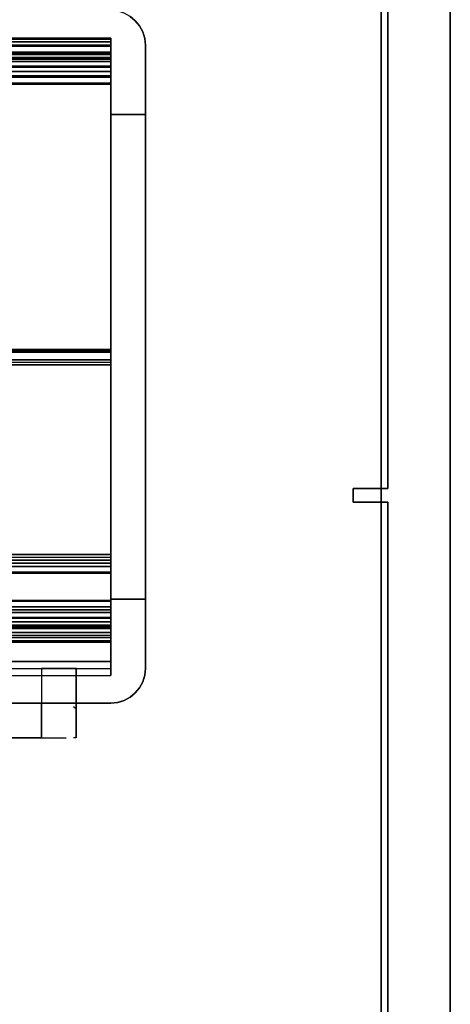
# Model space of a CAD drawing. Extents: x -43.9 to 43.9, y -20.6 to 14.4.
# Drawn here: x 37.7 to 43.9, y -6.9 to 7.3 of the extents above; entities that cross this region are included whole.
import ezdxf

# ---------------------------------------------------------------- set-up
doc = ezdxf.new("R2010")
doc.units = 0
for name, color, linetype in [('3D', 254, 'CONTINUOUS'), ('3D-BLACK', 250, 'CONTINUOUS'), ('3D-CART-BODY', 42, 'CONTINUOUS'), ('3D-FLAT', 7, 'CONTINUOUS'), ('3D-GLASS-EDGE', 251, 'CONTINUOUS'), ('3D-GLASS-FACE', 9, 'CONTINUOUS'), ('3D-GRAY', 251, 'CONTINUOUS'), ('3D-NON', 7, 'CONTINUOUS')]:
    doc.layers.add(name, color=color, linetype=linetype)

msp = doc.modelspace()

# ---------------------------------------------------------------- linework, layer by layer
at = {"layer": '3D'}
for centre, start, end in [((39, 6.925, 41), 0, 90), ((39, -2.075, 41), 270, 0)]:
    msp.add_arc(centre, 0.5, start, end, dxfattribs=at)
for points in [[(39.354, 7.279, 41), (39.278, 7.341, 41), (39.278, 7.341, 41.1), (39.354, 7.279, 41.1)], [(39.416, 7.203, 41), (39.354, 7.279, 41), (39.354, 7.279, 41.1), (39.416, 7.203, 41.1)], [(39.462, 7.116, 41), (39.416, 7.203, 41), (39.416, 7.203, 41.1), (39.462, 7.116, 41.1)], [(39.49, 7.023, 41), (39.462, 7.116, 41), (39.462, 7.116, 41.1), (39.49, 7.023, 41.1)], [(39.5, 6.925, 41), (39.49, 7.023, 41), (39.49, 7.023, 41.1), (39.5, 6.925, 41.1)], [(39.49, -2.173, 41), (39.5, -2.075, 41), (39.5, -2.075, 41.1), (39.49, -2.173, 41.1)], [(39.416, -2.353, 41), (39.462, -2.266, 41), (39.462, -2.266, 41.1), (39.416, -2.353, 41.1)], [(39.462, -2.266, 41), (39.49, -2.173, 41), (39.49, -2.173, 41.1), (39.462, -2.266, 41.1)], [(39.354, -2.429, 41), (39.416, -2.353, 41), (39.416, -2.353, 41.1), (39.354, -2.429, 41.1)], [(39.098, -2.565, 41), (39.191, -2.537, 41), (39.191, -2.537, 41.1), (39.098, -2.565, 41.1)], [(39.191, -2.537, 41), (39.278, -2.491, 41), (39.278, -2.491, 41.1), (39.191, -2.537, 41.1)], [(39.278, -2.491, 41), (39.354, -2.429, 41), (39.354, -2.429, 41.1), (39.278, -2.491, 41.1)], [(39, -2.575, 41), (39.098, -2.565, 41), (39.098, -2.565, 41.1), (39, -2.575, 41.1)]]:
    msp.add_3dface(points, dxfattribs=at)
at = {"layer": '3D-BLACK'}
for centre, start, end in [((39, 6.925, 34), 0, 90), ((39, -2.075, 34), 270, 0)]:
    msp.add_arc(centre, 0.5, start, end, dxfattribs=at)
at = {"layer": '3D-BLACK', "extrusion": (0, -1, 0)}
msp.add_arc((38, 35.5, 2.575), 0.5, 270, 0, dxfattribs=at)
at = {"layer": '3D-BLACK'}
for points in [[(-42.9, -12.475, 5), (-42.9, 13.325, 5), (42.9, 13.325, 5), (42.9, -12.475, 5)], [(42.9, -12.475, 5), (42.9, -12.475, 33), (42.9, 13.325, 33), (42.9, 13.325, 5)], [(39.5, 6.925, 34), (39.5, 6.925, 35), (39.5, 5.925, 35), (39.5, 5.925, 34)], [(39.5, -2.075, 35), (39.5, -2.075, 37), (39.5, 6.925, 37), (39.5, 6.925, 35)], [(39, 5.925, 34), (39, 5.925, 35), (39, -1.075, 35), (39, -1.075, 34)], [(39.5, 5.925, 34), (39.5, 5.925, 35), (39, 5.925, 35), (39, 5.925, 34)], [(39, -1.075, 34), (39, -1.075, 35), (39.5, -1.075, 35), (39.5, -1.075, 34)], [(39.5, -1.075, 34), (39.5, -1.075, 35), (39.5, -2.075, 35), (39.5, -2.075, 34)], [(30.5, -2.575, 34), (30.5, -2.575, 37), (39, -2.575, 37), (39, -2.575, 34)], [(31.5, -2.575, 35), (31.5, -3.075, 35), (38, -3.075, 35), (38, -2.575, 35)], [(38.5, -2.575, 35.5), (38.5, -3.075, 35.5), (38.5, -3.075, 37), (38.5, -2.575, 37)]]:
    msp.add_3dface(points, dxfattribs=at)
at = {"layer": '3D-CART-BODY'}
for points in [[(43, 0.525, 5), (43, 0.525, 33), (43, 13.425, 33), (43, 13.425, 5)], [(42.5, 0.525, 5), (42.5, 0.525, 33), (43, 0.525, 33), (43, 0.525, 5)], [(42.5, 0.325, 5), (42.5, 0.325, 33), (42.5, 0.525, 33), (42.5, 0.525, 5)], [(43, 0.325, 5), (43, 0.325, 33), (42.5, 0.325, 33), (42.5, 0.325, 5)], [(43, -12.575, 5), (43, -12.575, 33), (43, 0.325, 33), (43, 0.325, 5)]]:
    msp.add_3dface(points, dxfattribs=at)
at = {"layer": '3D-FLAT', "invisible_edges": 15}
for points in [[(43.9, -13.575, 34), (25.125, -9.575, 34), (25.125, 10.425, 34), (43.9, 14.425, 34)], [(34.75, 2.425, 41.1), (39.098, 7.415, 41.1), (39, 7.425, 41.1), (30.5, 7.425, 41.1)], [(34.75, 2.425, 41), (39.098, 7.415, 41), (39, 7.425, 41), (30.5, 7.425, 41)], [(34.75, 2.425, 41.1), (39.278, 7.341, 41.1), (39.191, 7.387, 41.1), (39.098, 7.415, 41.1)], [(34.75, 2.425, 41), (39.278, 7.341, 41), (39.191, 7.387, 41), (39.098, 7.415, 41)], [(34.75, 2.425, 41.1), (39.416, 7.203, 41.1), (39.354, 7.279, 41.1), (39.278, 7.341, 41.1)], [(34.75, 2.425, 41), (39.416, 7.203, 41), (39.354, 7.279, 41), (39.278, 7.341, 41)], [(34.75, 2.425, 41.1), (39.49, 7.023, 41.1), (39.462, 7.116, 41.1), (39.416, 7.203, 41.1)], [(34.75, 2.425, 41), (39.49, 7.023, 41), (39.462, 7.116, 41), (39.416, 7.203, 41)], [(34.75, 2.425, 41.1), (39.5, -2.075, 41.1), (39.5, 6.925, 41.1), (39.49, 7.023, 41.1)], [(34.75, 2.425, 41), (39.5, -2.075, 41), (39.5, 6.925, 41), (39.49, 7.023, 41)], [(34.75, 2.425, 41.1), (30.402, -2.565, 41.1), (30.5, -2.575, 41.1), (39, -2.575, 41.1)], [(34.75, 2.425, 41), (30.402, -2.565, 41), (30.5, -2.575, 41), (39, -2.575, 41)], [(34.75, 2.425, 41.1), (39.462, -2.266, 41.1), (39.49, -2.173, 41.1), (39.5, -2.075, 41.1)], [(34.75, 2.425, 41), (39.462, -2.266, 41), (39.49, -2.173, 41), (39.5, -2.075, 41)], [(34.75, 2.425, 41.1), (39.354, -2.429, 41.1), (39.416, -2.353, 41.1), (39.462, -2.266, 41.1)], [(34.75, 2.425, 41), (39.354, -2.429, 41), (39.416, -2.353, 41), (39.462, -2.266, 41)], [(34.75, 2.425, 41.1), (39.191, -2.537, 41.1), (39.278, -2.491, 41.1), (39.354, -2.429, 41.1)], [(34.75, 2.425, 41), (39.191, -2.537, 41), (39.278, -2.491, 41), (39.354, -2.429, 41)], [(34.75, 2.425, 41.1), (39, -2.575, 41.1), (39.098, -2.565, 41.1), (39.191, -2.537, 41.1)], [(34.75, 2.425, 41), (39, -2.575, 41), (39.098, -2.565, 41), (39.191, -2.537, 41)]]:
    msp.add_3dface(points, dxfattribs=at)
at = {"layer": '3D-FLAT'}
for points in [[(39.5, -2.075, 41), (39.5, -2.075, 41), (39.5, 6.925, 41)], [(30.5, -2.575, 41), (30.5, -2.575, 41), (39, -2.575, 41)]]:
    msp.add_3dface(points, dxfattribs=at)
at = {"layer": '3D-GLASS-EDGE'}
for points in [[(39, 7.025, 41.5), (39, 6.825, 41.5), (30, 6.825, 41.5), (30, 7.025, 41.5)], [(39, 7.025, 52.5), (39, 6.825, 52.5), (30.5, 6.825, 52.5), (30.5, 7.025, 52.5)], [(39, 7.025, 52.947), (39, 6.825, 52.936), (30.5, 6.825, 52.936), (30.5, 7.025, 52.947)], [(39, 7.012, 53.067), (39, 6.816, 53.025), (30.5, 6.816, 53.025), (30.5, 7.012, 53.067)], [(39, 6.973, 53.186), (39, 6.79, 53.104), (30.5, 6.79, 53.104), (30.5, 6.973, 53.186)], [(39, 7.025, 41.5), (39, 6.825, 41.5), (39, 6.825, 52.5), (39, 7.025, 52.5)], [(39, 7.025, 52.5), (39, 6.825, 52.5), (39, 6.825, 52.936), (39, 7.025, 52.947)], [(39, 7.025, 52.947), (39, 6.825, 52.936), (39, 6.816, 53.025), (39, 7.012, 53.067)], [(39, 7.012, 53.067), (39, 6.816, 53.025), (39, 6.79, 53.104), (39, 6.973, 53.186)], [(39, 6.973, 53.186), (39, 6.79, 53.104), (39, 6.748, 53.177), (39, 6.91, 53.295)], [(39, 6.91, 53.295), (39, 6.748, 53.177), (30.5, 6.748, 53.177), (30.5, 6.91, 53.295)], [(39, 6.826, 53.389), (39, 6.691, 53.239), (30.5, 6.691, 53.239), (30.5, 6.826, 53.389)], [(39, 6.91, 53.295), (39, 6.748, 53.177), (39, 6.691, 53.239), (39, 6.826, 53.389)], [(39, 6.826, 53.389), (39, 6.691, 53.239), (39, 6.623, 53.288), (39, 6.723, 53.463)], [(39, 6.723, 53.463), (39, 6.623, 53.288), (30.5, 6.623, 53.288), (30.5, 6.723, 53.463)], [(39, 6.723, 53.463), (39, 6.623, 53.288), (39, 6.547, 53.322), (39, 6.608, 53.513)], [(39, 6.608, 53.513), (39, 6.547, 53.322), (30.5, 6.547, 53.322), (30.5, 6.608, 53.513)], [(39, 6.608, 53.513), (39, 6.547, 53.322), (39, 6.465, 53.339), (39, 6.485, 53.539)], [(39, 6.485, 53.539), (39, 6.465, 53.339), (30.5, 6.465, 53.339), (30.5, 6.485, 53.539)], [(39, 6.485, 53.539), (39, 6.465, 53.339), (39, 6.376, 53.338), (39, 6.364, 53.538)], [(39, 6.364, 53.538), (39, 6.376, 53.338), (30.5, 6.376, 53.338), (30.5, 6.364, 53.538)], [(39, 6.364, 53.538), (39, 6.376, 53.338), (39, 2.533, 52.911), (39, 2.494, 53.108)], [(39, 2.494, 53.108), (39, 2.533, 52.911), (30.5, 2.533, 52.911), (30.5, 2.494, 53.108)], [(39, 2.494, 53.108), (39, 2.533, 52.911), (39, 2.382, 52.867), (39, 2.308, 53.054)], [(39, 2.308, 53.054), (39, 2.382, 52.867), (30.5, 2.382, 52.867), (30.5, 2.308, 53.054)], [(39, 2.308, 53.054), (39, 2.382, 52.867), (39, -0.43, 51.461), (39, -0.509, 51.645)], [(39, -0.509, 51.645), (39, -0.43, 51.461), (30.5, -0.43, 51.461), (30.5, -0.509, 51.645)], [(39, -0.601, 51.611), (39, -0.555, 51.415), (30.5, -0.555, 51.415), (30.5, -0.601, 51.611)], [(39, -0.509, 51.645), (39, -0.43, 51.461), (39, -0.555, 51.415), (39, -0.601, 51.611)], [(39, -0.601, 51.611), (39, -0.555, 51.415), (39, -0.687, 51.4), (39, -0.699, 51.6)], [(39, -0.699, 51.6), (39, -0.687, 51.4), (30.5, -0.687, 51.4), (30.5, -0.699, 51.6)], [(39, -0.699, 51.6), (39, -0.687, 51.4), (39, -1.093, 51.4), (39, -1.104, 51.6)], [(39, -1.104, 51.6), (39, -1.093, 51.4), (30.5, -1.093, 51.4), (30.5, -1.104, 51.6)], [(39, -1.104, 51.6), (39, -1.093, 51.4), (39, -1.184, 51.39), (39, -1.228, 51.586)], [(39, -1.228, 51.586), (39, -1.184, 51.39), (30.5, -1.184, 51.39), (30.5, -1.228, 51.586)], [(39, -1.351, 51.545), (39, -1.267, 51.362), (30.5, -1.267, 51.362), (30.5, -1.351, 51.545)], [(39, -1.228, 51.586), (39, -1.184, 51.39), (39, -1.267, 51.362), (39, -1.351, 51.545)], [(39, -1.351, 51.545), (39, -1.267, 51.362), (39, -1.341, 51.317), (39, -1.463, 51.477)], [(39, -1.463, 51.477), (39, -1.341, 51.317), (30.5, -1.341, 51.317), (30.5, -1.463, 51.477)], [(39, -1.557, 51.387), (39, -1.404, 51.257), (30.5, -1.404, 51.257), (30.5, -1.557, 51.387)], [(39, -1.463, 51.477), (39, -1.341, 51.317), (39, -1.404, 51.257), (39, -1.557, 51.387)], [(39, -1.557, 51.387), (39, -1.404, 51.257), (39, -1.452, 51.185), (39, -1.63, 51.279)], [(39, -1.63, 51.279), (39, -1.452, 51.185), (30.5, -1.452, 51.185), (30.5, -1.63, 51.279)], [(39, -1.678, 51.157), (39, -1.484, 51.105), (30.5, -1.484, 51.105), (30.5, -1.678, 51.157)], [(39, -1.697, 51.034), (39, -1.498, 51.014), (30.5, -1.498, 51.014), (30.5, -1.697, 51.034)], [(39, -1.63, 51.279), (39, -1.452, 51.185), (39, -1.484, 51.105), (39, -1.678, 51.157)], [(39, -1.678, 51.157), (39, -1.484, 51.105), (39, -1.498, 51.014), (39, -1.697, 51.034)], [(39, -1.697, 51.034), (39, -1.498, 51.014), (39, -1.975, 40.995), (39, -2.175, 41.005)], [(39, -2.175, 41.005), (39, -1.975, 40.995), (30, -1.975, 40.995), (30, -2.175, 41.005)]]:
    msp.add_3dface(points, dxfattribs=at)
at = {"layer": '3D-GLASS-FACE', "extrusion": (-1, 0, 0)}
for centre, start, end in [((-6.425, 52.941, -39), 83.6598, 180), ((-2.569, 52.513, -39), 63.4349, 83.6598), ((0.693, 52, -39), 243.4349, 270), ((1.098, 51, -39), 2.7263, 90)]:
    msp.add_arc(centre, 0.5, start, end, dxfattribs=at)
at = {"layer": '3D-GLASS-FACE'}
for points in [[(39, 7.025, 41.5), (30.5, 7.025, 41.5), (30.5, 7.025, 52.5), (39, 7.025, 52.5)], [(39, 7.025, 52.5), (30.5, 7.025, 52.5), (30.5, 7.025, 52.947), (39, 7.025, 52.947)], [(39, 7.025, 52.947), (30.5, 7.025, 52.947), (30.5, 7.012, 53.067), (39, 7.012, 53.067)], [(39, 7.012, 53.067), (30.5, 7.012, 53.067), (30.5, 6.973, 53.186), (39, 6.973, 53.186)], [(39, 6.973, 53.186), (30.5, 6.973, 53.186), (30.5, 6.91, 53.295), (39, 6.91, 53.295)], [(39, 6.925, 41.5), (30.5, 6.925, 41.5), (30.5, 6.925, 52.5), (39, 6.925, 52.5)], [(39, 6.925, 52.5), (30.5, 6.925, 52.5), (30.5, 6.925, 52.941), (39, 6.925, 52.941)], [(39, 6.91, 53.295), (30.5, 6.91, 53.295), (30.5, 6.826, 53.389), (39, 6.826, 53.389)], [(39, 6.826, 53.389), (30.5, 6.826, 53.389), (30.5, 6.723, 53.463), (39, 6.723, 53.463)], [(39, 6.825, 41.5), (30.5, 6.825, 41.5), (30.5, 6.825, 52.5), (39, 6.825, 52.5)], [(39, 6.825, 52.5), (30.5, 6.825, 52.5), (30.5, 6.825, 52.936), (39, 6.825, 52.936)], [(39, 6.825, 52.936), (30.5, 6.825, 52.936), (30.5, 6.816, 53.025), (39, 6.816, 53.025)], [(39, 6.816, 53.025), (30.5, 6.816, 53.025), (30.5, 6.79, 53.104), (39, 6.79, 53.104)], [(39, 6.79, 53.104), (30.5, 6.79, 53.104), (30.5, 6.748, 53.177), (39, 6.748, 53.177)], [(39, 6.748, 53.177), (30.5, 6.748, 53.177), (30.5, 6.691, 53.239), (39, 6.691, 53.239)], [(39, 6.723, 53.463), (30.5, 6.723, 53.463), (30.5, 6.608, 53.513), (39, 6.608, 53.513)], [(39, 6.691, 53.239), (30.5, 6.691, 53.239), (30.5, 6.623, 53.288), (39, 6.623, 53.288)], [(39, 6.623, 53.288), (30.5, 6.623, 53.288), (30.5, 6.547, 53.322), (39, 6.547, 53.322)], [(39, 6.608, 53.513), (30.5, 6.608, 53.513), (30.5, 6.485, 53.539), (39, 6.485, 53.539)], [(39, 6.547, 53.322), (30.5, 6.547, 53.322), (30.5, 6.465, 53.339), (39, 6.465, 53.339)], [(39, 6.485, 53.539), (30.5, 6.485, 53.539), (30.5, 6.364, 53.538), (39, 6.364, 53.538)], [(39, 6.465, 53.339), (30.5, 6.465, 53.339), (30.5, 6.376, 53.338), (39, 6.376, 53.338)], [(39, 6.376, 53.338), (30.5, 6.376, 53.338), (30.5, 2.533, 52.911), (39, 2.533, 52.911)], [(39, 6.37, 53.438), (30.5, 6.37, 53.438), (30.5, 2.514, 53.01), (39, 2.514, 53.01)], [(39, 6.364, 53.538), (30.5, 6.364, 53.538), (30.5, 2.494, 53.108), (39, 2.494, 53.108)], [(39, 2.533, 52.911), (30.5, 2.533, 52.911), (30.5, 2.382, 52.867), (39, 2.382, 52.867)], [(39, 2.494, 53.108), (30.5, 2.494, 53.108), (30.5, 2.308, 53.054), (39, 2.308, 53.054)], [(39, 2.382, 52.867), (30.5, 2.382, 52.867), (30.5, -0.43, 51.461), (39, -0.43, 51.461)], [(39, 2.345, 52.96), (30.5, 2.345, 52.96), (30.5, -0.469, 51.553), (39, -0.469, 51.553)], [(39, 2.308, 53.054), (30.5, 2.308, 53.054), (30.5, -0.509, 51.645), (39, -0.509, 51.645)], [(39, -0.43, 51.461), (30.5, -0.43, 51.461), (30.5, -0.555, 51.415), (39, -0.555, 51.415)], [(39, -0.509, 51.645), (30.5, -0.509, 51.645), (30.5, -0.601, 51.611), (39, -0.601, 51.611)], [(39, -0.555, 51.415), (30.5, -0.555, 51.415), (30.5, -0.687, 51.4), (39, -0.687, 51.4)], [(39, -0.601, 51.611), (30.5, -0.601, 51.611), (30.5, -0.699, 51.6), (39, -0.699, 51.6)], [(39, -0.687, 51.4), (30.5, -0.687, 51.4), (30.5, -1.093, 51.4), (39, -1.093, 51.4)], [(39, -0.693, 51.5), (30.5, -0.693, 51.5), (30.5, -1.098, 51.5), (39, -1.098, 51.5)], [(39, -0.699, 51.6), (30.5, -0.699, 51.6), (30.5, -1.104, 51.6), (39, -1.104, 51.6)], [(39, -1.093, 51.4), (30.5, -1.093, 51.4), (30.5, -1.184, 51.39), (39, -1.184, 51.39)], [(39, -1.104, 51.6), (30.5, -1.104, 51.6), (30.5, -1.228, 51.586), (39, -1.228, 51.586)], [(39, -1.184, 51.39), (30.5, -1.184, 51.39), (30.5, -1.267, 51.362), (39, -1.267, 51.362)], [(39, -1.228, 51.586), (30.5, -1.228, 51.586), (30.5, -1.351, 51.545), (39, -1.351, 51.545)], [(39, -1.267, 51.362), (30.5, -1.267, 51.362), (30.5, -1.341, 51.317), (39, -1.341, 51.317)], [(39, -1.341, 51.317), (30.5, -1.341, 51.317), (30.5, -1.404, 51.257), (39, -1.404, 51.257)], [(39, -1.351, 51.545), (30.5, -1.351, 51.545), (30.5, -1.463, 51.477), (39, -1.463, 51.477)], [(39, -1.404, 51.257), (30.5, -1.404, 51.257), (30.5, -1.452, 51.185), (39, -1.452, 51.185)], [(39, -1.452, 51.185), (30.5, -1.452, 51.185), (30.5, -1.484, 51.105), (39, -1.484, 51.105)], [(39, -1.463, 51.477), (30.5, -1.463, 51.477), (30.5, -1.557, 51.387), (39, -1.557, 51.387)], [(39, -1.484, 51.105), (30.5, -1.484, 51.105), (30.5, -1.498, 51.014), (39, -1.498, 51.014)], [(39, -1.498, 51.014), (30.5, -1.498, 51.014), (30.5, -1.975, 40.995), (39, -1.975, 40.995)], [(39, -1.557, 51.387), (30.5, -1.557, 51.387), (30.5, -1.63, 51.279), (39, -1.63, 51.279)], [(39, -1.598, 51.024), (30.5, -1.598, 51.024), (30.5, -2.075, 41), (39, -2.075, 41)], [(39, -1.63, 51.279), (30.5, -1.63, 51.279), (30.5, -1.678, 51.157), (39, -1.678, 51.157)], [(39, -1.678, 51.157), (30.5, -1.678, 51.157), (30.5, -1.697, 51.034), (39, -1.697, 51.034)], [(39, -1.697, 51.034), (30.5, -1.697, 51.034), (30.5, -2.175, 41.005), (39, -2.175, 41.005)]]:
    msp.add_3dface(points, dxfattribs=at)
at = {"layer": '3D-GLASS-FACE', "invisible_edges": 15}
for points in [[(39, 6.925, 52.5), (39, 5.994, 53.397), (39, 6.175, 41), (39, 6.925, 41)], [(39, 5.994, 53.397), (39, 4.344, 53.213), (39, 5.425, 41), (39, 6.175, 41)], [(39, 4.344, 53.213), (39, 2.695, 53.03), (39, 4.675, 41), (39, 5.425, 41)], [(39, 2.695, 53.03), (39, 1.181, 52.378), (39, 3.925, 41), (39, 4.675, 41)], [(39, 1.181, 52.378), (39, -0.303, 51.636), (39, 3.175, 41), (39, 3.925, 41)], [(39, -0.303, 51.636), (39, -1.601, 50.948), (39, 2.425, 41), (39, 3.175, 41)], [(39, -1.601, 50.948), (39, -1.68, 49.29), (39, 1.675, 41), (39, 2.425, 41)], [(39, -1.68, 49.29), (39, -1.759, 47.632), (39, 0.925, 41), (39, 1.675, 41)], [(39, -1.759, 47.632), (39, -1.838, 45.974), (39, 0.175, 41), (39, 0.925, 41)], [(39, -1.838, 45.974), (39, -1.917, 44.316), (39, -0.575, 41), (39, 0.175, 41)], [(39, -1.917, 44.316), (39, -1.996, 42.658), (39, -1.325, 41), (39, -0.575, 41)], [(39, -1.996, 42.658), (39, -2.075, 41), (39, -2.075, 41), (39, -1.325, 41)]]:
    msp.add_3dface(points, dxfattribs=at)
at = {"layer": '3D-GRAY'}
for centre, start, end in [((39, 6.925, 41), 0, 90), ((39, 6.925, 37), 0, 90), ((39, -2.075, 37), 270, 0)]:
    msp.add_arc(centre, 0.5, start, end, dxfattribs=at)
at = {"layer": '3D-GRAY', "extrusion": (0, -1, 0)}
for centre in [(38, 40, 2.075), (38, 40, 2.575)]:
    msp.add_arc(centre, 0.5, 0, 90, dxfattribs=at)
at = {"layer": '3D-GRAY'}
for points in [[(39, 6.925, 41), (39, 6.925, 41), (39, -2.075, 41)], [(39.5, 0.925, 41), (39.5, 0.925, 41.5), (39.5, 6.925, 41.5), (39.5, 6.925, 41)], [(39.5, -2.075, 37), (39.5, -2.075, 41), (39.5, 6.925, 41), (39.5, 6.925, 37)], [(38, -2.075, 40.5), (38, -2.575, 40.5), (31.5, -2.575, 40.5), (31.5, -2.075, 40.5)], [(38.5, -2.075, 37), (38.5, -2.575, 37), (38.5, -2.575, 40), (38.5, -2.075, 40)], [(30.5, -2.575, 37), (30.5, -2.575, 41), (39, -2.575, 41), (39, -2.575, 37)], [(38, -2.575, 40.5), (38, -3.075, 40.5), (31.5, -3.075, 40.5), (31.5, -2.575, 40.5)], [(38.5, -2.575, 37), (38.5, -3.075, 37), (38.5, -3.075, 40), (38.5, -2.575, 40)]]:
    msp.add_3dface(points, dxfattribs=at)
for points, invisible_edges in [([(31.5, -2.58, 40.465), (38, -2.58, 40.465), (38, -3.075, 37), (31.5, -3.075, 37)], 15), ([(38, -2.58, 40.465), (38.191, -2.585, 40.427), (38.191, -3.075, 37), (38, -3.075, 37)], 15), ([(38.191, -2.585, 40.427), (38.354, -2.601, 40.32), (38.354, -3.075, 37), (38.191, -3.075, 37)], 15), ([(38.354, -2.601, 40.32), (38.462, -2.624, 40.159), (38.462, -3.075, 37), (38.354, -3.075, 37)], 15), ([(38.462, -2.624, 40.159), (38.5, -2.651, 39.97), (38.5, -3.075, 37), (38.462, -3.075, 37)], 8), ([(38, -3.075, 35), (31.5, -3.075, 35), (31.5, -3.075, 37), (38, -3.075, 37)], 11), ([(38.191, -3.075, 35.038), (38, -3.075, 35), (38, -3.075, 37), (38.191, -3.075, 37)], 11), ([(38.354, -3.075, 35.146), (38.191, -3.075, 35.038), (38.191, -3.075, 37), (38.354, -3.075, 37)], 11), ([(38.462, -3.075, 35.309), (38.354, -3.075, 35.146), (38.354, -3.075, 37), (38.462, -3.075, 37)], 15), ([(38.5, -3.075, 35.5), (38.462, -3.075, 35.309), (38.462, -3.075, 37), (38.5, -3.075, 37)], 15)]:
    msp.add_3dface(points, dxfattribs=dict(at, invisible_edges=invisible_edges))
at = {"layer": '3D-NON'}
for points in [[(43.9, -13.575, 34), (43.9, -13.575, 33), (43.9, 14.425, 33), (43.9, 14.425, 34)], [(39.5, -2.075, 41), (39.5, 6.925, 41), (39.5, 6.925, 41.1), (39.5, -2.075, 41.1)], [(30.5, -2.575, 41), (39, -2.575, 41), (39, -2.575, 41.1), (30.5, -2.575, 41.1)]]:
    msp.add_3dface(points, dxfattribs=at)

doc.saveas('drawing.dxf')
